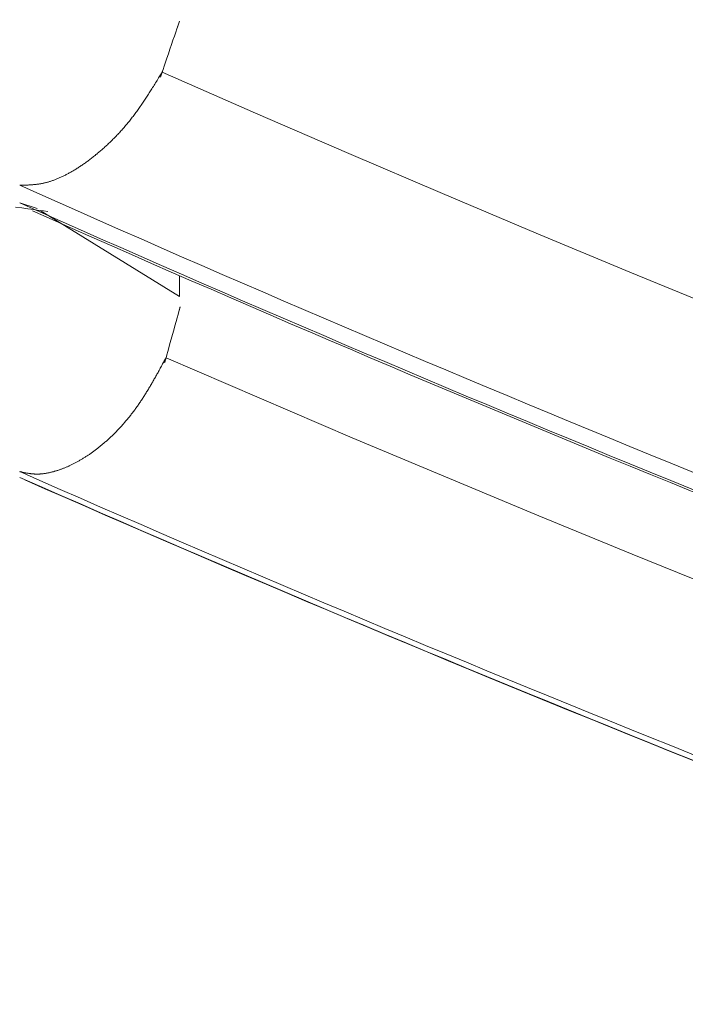
# Model space of a CAD drawing. Units: millimetres. Extents: x 1951 to 3247, y 695 to 2417.
# Drawn here: x 2254 to 2254, y 1047 to 1047 of the extents above; entities that cross this region are included whole.
import ezdxf

# ---------------------------------------------------------------- set-up
doc = ezdxf.new("R2010")
doc.units = ezdxf.units.MM
doc.layers.add('繪圖線', color=7, linetype='Continuous')

# ---------------------------------------------------------------- blocks, each defined once
blk = doc.blocks.new('A$C0453439D')
at = {"layer": '繪圖線', "color": 7, "linetype": 'Continuous', "lineweight": 0}
for p, q in [((303.16551, 352.65124), (303.16654, 352.65426)), ((303.16654, 352.65426), (303.16551, 352.65124)), ((303.16345, 352.64516), (303.16424, 352.6475)), ((303.16424, 352.6475), (303.16494, 352.64955)), ((303.16494, 352.64955), (303.16551, 352.65124)), ((303.16526, 352.65051), (303.16524, 352.65044)), ((303.16524, 352.65043), (303.16526, 352.65048)), ((303.16524, 352.65044), (303.16524, 352.65043)), ((303.16531, 352.65066), (303.16526, 352.65051)), ((303.16526, 352.65048), (303.16529, 352.65057)), ((303.16529, 352.65057), (303.16533, 352.6507)), ((303.1654, 352.6509), (303.16531, 352.65066)), ((303.16533, 352.6507), (303.16538, 352.65084)), ((303.16538, 352.65084), (303.16542, 352.65098)), ((303.16551, 352.65124), (303.1654, 352.6509)), ((303.16542, 352.65098), (303.16547, 352.65112)), ((303.16547, 352.65112), (303.16551, 352.65124)), ((303.1655, 352.6512), (303.16549, 352.65119)), ((303.16549, 352.65119), (303.16549, 352.65118)), ((303.16549, 352.65118), (303.16549, 352.65119)), ((303.16549, 352.65119), (303.1655, 352.65119)), ((303.16549, 352.65118), (303.16549, 352.65118)), ((303.16551, 352.65124), (303.1655, 352.65122)), ((303.1655, 352.65122), (303.1655, 352.6512)), ((303.1655, 352.65121), (303.16551, 352.65122)), ((303.1655, 352.6512), (303.1655, 352.65121)), ((303.1655, 352.65119), (303.1655, 352.6512)), ((303.16551, 352.65124), (303.16554, 352.65133)), ((303.16552, 352.65127), (303.16551, 352.65124)), ((303.16551, 352.65124), (303.16551, 352.65125)), ((303.16551, 352.65125), (303.16552, 352.65125)), ((303.16552, 352.65125), (303.16551, 352.65125)), ((303.16551, 352.65125), (303.16551, 352.65124)), ((303.16551, 352.65123), (303.16551, 352.65124)), ((303.16551, 352.65124), (303.16551, 352.65124)), ((303.16551, 352.65122), (303.16551, 352.65123)), ((303.16554, 352.65131), (303.16552, 352.65127)), ((303.16552, 352.65125), (303.16552, 352.65126)), ((303.16552, 352.65126), (303.16552, 352.65126)), ((303.16552, 352.65126), (303.16552, 352.65126)), ((303.16552, 352.65126), (303.16552, 352.65126)), ((303.16552, 352.65126), (303.16552, 352.65125)), ((303.16552, 352.65125), (303.16552, 352.65125)), ((303.16552, 352.65125), (303.16552, 352.65125)), ((303.16554, 352.65133), (303.16557, 352.6514)), ((303.16555, 352.65135), (303.16554, 352.65131)), ((303.16556, 352.65139), (303.16555, 352.65135)), ((303.16557, 352.65142), (303.16556, 352.65139)), ((303.16557, 352.6514), (303.16558, 352.65144)), ((303.16558, 352.65144), (303.16557, 352.65142)), ((303.16558, 352.65144), (303.16559, 352.65146)), ((303.16559, 352.65146), (303.16558, 352.65144)), ((303.16559, 352.65146), (303.16559, 352.65146)), ((303.16167, 352.63991), (303.16259, 352.64261)), ((303.16259, 352.64261), (303.16345, 352.64516)), ((303.15979, 352.63437), (303.16073, 352.63714)), ((303.16073, 352.63714), (303.16167, 352.63991)), ((303.15802, 352.62913), (303.15888, 352.63168)), ((303.15888, 352.63168), (303.15979, 352.63437)), ((303.15595, 352.62304), (303.15653, 352.62474)), ((303.15607, 352.62339), (303.15595, 352.62304)), ((303.15599, 352.62317), (303.15604, 352.6233)), ((303.15604, 352.6233), (303.15609, 352.62345)), ((303.15615, 352.62363), (303.15607, 352.62339)), ((303.15609, 352.62345), (303.15614, 352.62359)), ((303.15614, 352.62359), (303.15618, 352.62371)), ((303.1562, 352.62378), (303.15615, 352.62363)), ((303.15618, 352.62371), (303.15621, 352.6238)), ((303.15623, 352.62385), (303.1562, 352.62378)), ((303.15621, 352.6238), (303.15623, 352.62385)), ((303.15623, 352.62385), (303.15623, 352.62385)), ((303.15653, 352.62474), (303.15722, 352.62679)), ((303.15722, 352.62679), (303.15802, 352.62913)), ((303.15194, 352.61652), (303.1524, 352.61728)), ((303.1524, 352.61728), (303.15287, 352.61803)), ((303.15287, 352.61803), (303.15333, 352.61877)), ((303.15333, 352.61877), (303.15377, 352.61949)), ((303.15377, 352.61949), (303.1542, 352.62019)), ((303.1542, 352.62019), (303.15461, 352.62086)), ((303.15461, 352.62086), (303.155, 352.62149)), ((303.15595, 352.62304), (303.15492, 352.62001)), ((303.15492, 352.62001), (303.15595, 352.62304)), ((303.155, 352.62149), (303.15535, 352.62206)), ((303.15535, 352.62206), (303.15567, 352.62259)), ((303.15567, 352.62259), (303.15595, 352.62304)), ((303.15589, 352.62287), (303.15588, 352.62284)), ((303.15588, 352.62283), (303.15589, 352.62285)), ((303.15588, 352.62284), (303.15588, 352.62283)), ((303.15588, 352.62283), (303.15588, 352.62283)), ((303.1559, 352.6229), (303.15589, 352.62287)), ((303.15589, 352.62285), (303.1559, 352.62289)), ((303.1559, 352.62289), (303.15592, 352.62295)), ((303.15592, 352.62294), (303.1559, 352.6229)), ((303.15592, 352.62295), (303.15595, 352.62304)), ((303.15593, 352.62298), (303.15592, 352.62294)), ((303.15594, 352.62301), (303.15593, 352.62298)), ((303.15595, 352.62304), (303.15594, 352.62301)), ((303.15595, 352.62304), (303.15599, 352.62317)), ((303.15596, 352.62307), (303.15595, 352.62304)), ((303.15595, 352.62304), (303.15596, 352.62305)), ((303.15595, 352.62304), (303.15595, 352.62304)), ((303.15595, 352.62304), (303.15595, 352.62304)), ((303.15595, 352.62304), (303.15595, 352.62304)), ((303.15595, 352.62304), (303.15595, 352.62303)), ((303.15595, 352.62303), (303.15595, 352.62304)), ((303.15595, 352.62304), (303.15595, 352.62304)), ((303.21314, 352.59796), (303.15595, 352.62304)), ((303.15595, 352.62303), (303.15595, 352.62303)), ((303.15595, 352.62303), (303.15595, 352.62303)), ((303.15595, 352.62303), (303.15595, 352.62303)), ((303.15595, 352.62303), (303.15595, 352.62303)), ((303.15595, 352.62303), (303.15595, 352.62303)), ((303.15595, 352.62303), (303.15595, 352.62303)), ((303.15597, 352.62309), (303.15596, 352.62307)), ((303.15596, 352.62307), (303.15597, 352.62308)), ((303.15596, 352.62306), (303.15596, 352.62307)), ((303.15596, 352.62305), (303.15596, 352.62306)), ((303.15597, 352.62309), (303.15597, 352.6231)), ((303.15597, 352.6231), (303.15597, 352.6231)), ((303.15597, 352.6231), (303.15597, 352.6231)), ((303.15597, 352.6231), (303.15597, 352.6231)), ((303.15597, 352.6231), (303.15597, 352.62309)), ((303.15597, 352.62308), (303.15597, 352.62309)), ((303.14844, 352.61095), (303.14885, 352.6116)), ((303.14885, 352.6116), (303.14927, 352.61225)), ((303.14927, 352.61225), (303.14969, 352.61293)), ((303.14969, 352.61293), (303.15012, 352.61361)), ((303.15012, 352.61361), (303.15056, 352.61431)), ((303.15056, 352.61431), (303.15101, 352.61503)), ((303.15101, 352.61503), (303.15147, 352.61577)), ((303.15147, 352.61577), (303.15194, 352.61652)), ((303.14431, 352.60465), (303.14473, 352.60528)), ((303.14473, 352.60528), (303.14515, 352.60591)), ((303.14515, 352.60591), (303.14557, 352.60654)), ((303.14557, 352.60654), (303.14599, 352.60717)), ((303.14599, 352.60717), (303.1464, 352.6078)), ((303.1464, 352.6078), (303.14681, 352.60842)), ((303.14681, 352.60842), (303.14721, 352.60905)), ((303.14721, 352.60905), (303.14762, 352.60968)), ((303.14762, 352.60968), (303.14803, 352.61031)), ((303.14803, 352.61031), (303.14844, 352.61095)), ((303.14037, 352.59901), (303.14081, 352.59962)), ((303.14081, 352.59962), (303.14125, 352.60024)), ((303.14125, 352.60024), (303.14169, 352.60086)), ((303.14169, 352.60086), (303.14213, 352.60149)), ((303.14213, 352.60149), (303.14257, 352.60212)), ((303.14257, 352.60212), (303.14301, 352.60275)), ((303.14301, 352.60275), (303.14344, 352.60338)), ((303.14344, 352.60338), (303.14388, 352.60402)), ((303.14388, 352.60402), (303.14431, 352.60465)), ((303.13586, 352.5931), (303.13632, 352.59368)), ((303.13632, 352.59368), (303.13677, 352.59425)), ((303.13677, 352.59425), (303.13723, 352.59483)), ((303.13723, 352.59483), (303.13768, 352.59542)), ((303.13768, 352.59542), (303.13813, 352.596)), ((303.13813, 352.596), (303.13858, 352.5966)), ((303.13858, 352.5966), (303.13903, 352.59719)), ((303.13903, 352.59719), (303.13948, 352.59779)), ((303.13948, 352.59779), (303.13992, 352.5984)), ((303.13992, 352.5984), (303.14037, 352.59901)), ((303.27036, 352.57317), (303.21314, 352.59796)), ((303.13069, 352.58705), (303.13117, 352.58758)), ((303.13117, 352.58758), (303.13165, 352.58812)), ((303.13165, 352.58812), (303.13212, 352.58866)), ((303.13212, 352.58866), (303.1326, 352.5892)), ((303.1326, 352.5892), (303.13307, 352.58975)), ((303.13307, 352.58975), (303.13354, 352.5903)), ((303.13354, 352.5903), (303.134, 352.59085)), ((303.134, 352.59085), (303.13447, 352.59141)), ((303.13447, 352.59141), (303.13493, 352.59197)), ((303.13493, 352.59197), (303.1354, 352.59254)), ((303.1354, 352.59254), (303.13586, 352.5931)), ((303.12487, 352.58098), (303.12536, 352.58147)), ((303.12536, 352.58147), (303.12585, 352.58196)), ((303.12585, 352.58196), (303.12634, 352.58245)), ((303.12634, 352.58245), (303.12683, 352.58294)), ((303.12683, 352.58294), (303.12732, 352.58344)), ((303.12732, 352.58344), (303.1278, 352.58395)), ((303.1278, 352.58395), (303.12829, 352.58445)), ((303.12829, 352.58445), (303.12877, 352.58497)), ((303.12877, 352.58497), (303.12925, 352.58548)), ((303.12925, 352.58548), (303.12974, 352.586)), ((303.12974, 352.586), (303.13022, 352.58652)), ((303.13022, 352.58652), (303.13069, 352.58705)), ((303.11793, 352.57462), (303.11843, 352.57505)), ((303.11843, 352.57505), (303.11893, 352.57548)), ((303.11893, 352.57548), (303.11943, 352.57592)), ((303.11943, 352.57592), (303.11993, 352.57636)), ((303.11993, 352.57636), (303.12042, 352.5768)), ((303.12042, 352.5768), (303.12092, 352.57725)), ((303.12092, 352.57725), (303.12142, 352.57771)), ((303.12142, 352.57771), (303.12191, 352.57816)), ((303.12191, 352.57816), (303.12241, 352.57862)), ((303.12241, 352.57862), (303.1229, 352.57909)), ((303.1229, 352.57909), (303.1234, 352.57956)), ((303.1234, 352.57956), (303.12389, 352.58003)), ((303.12389, 352.58003), (303.12438, 352.5805)), ((303.12438, 352.5805), (303.12487, 352.58098)), ((303.11044, 352.56866), (303.11094, 352.56903)), ((303.11094, 352.56903), (303.11144, 352.56941)), ((303.11144, 352.56941), (303.11194, 352.56978)), ((303.11194, 352.56978), (303.11244, 352.57016)), ((303.11244, 352.57016), (303.11294, 352.57055)), ((303.11294, 352.57055), (303.11344, 352.57094)), ((303.11344, 352.57094), (303.11394, 352.57133)), ((303.11394, 352.57133), (303.11444, 352.57173)), ((303.11444, 352.57173), (303.11494, 352.57213)), ((303.11494, 352.57213), (303.11544, 352.57254)), ((303.11544, 352.57254), (303.11594, 352.57294)), ((303.11594, 352.57294), (303.11644, 352.57336)), ((303.11644, 352.57336), (303.11693, 352.57377)), ((303.11693, 352.57377), (303.11743, 352.5742)), ((303.11743, 352.5742), (303.11793, 352.57462)), ((303.32764, 352.54868), (303.27036, 352.57317)), ((303.10154, 352.56274), (303.10203, 352.56303)), ((303.10203, 352.56303), (303.10252, 352.56333)), ((303.10252, 352.56333), (303.10301, 352.56363)), ((303.10301, 352.56363), (303.1035, 352.56394)), ((303.1035, 352.56394), (303.10399, 352.56425)), ((303.10399, 352.56425), (303.10449, 352.56456)), ((303.10449, 352.56456), (303.10498, 352.56488)), ((303.10498, 352.56488), (303.10547, 352.5652)), ((303.10547, 352.5652), (303.10597, 352.56553)), ((303.10597, 352.56553), (303.10646, 352.56586)), ((303.10646, 352.56586), (303.10696, 352.5662)), ((303.10696, 352.5662), (303.10745, 352.56654)), ((303.10745, 352.56654), (303.10795, 352.56688)), ((303.10795, 352.56688), (303.10845, 352.56723)), ((303.10845, 352.56723), (303.10895, 352.56758)), ((303.10895, 352.56758), (303.10944, 352.56794)), ((303.10944, 352.56794), (303.10994, 352.5683)), ((303.10994, 352.5683), (303.11044, 352.56866)), ((303.08923, 352.55681), (303.08968, 352.55698)), ((303.08968, 352.55698), (303.09014, 352.55715)), ((303.09014, 352.55715), (303.0906, 352.55732)), ((303.0906, 352.55732), (303.09106, 352.55751)), ((303.09106, 352.55751), (303.09152, 352.55769)), ((303.09152, 352.55769), (303.09199, 352.55789)), ((303.09199, 352.55789), (303.09245, 352.55808)), ((303.09245, 352.55808), (303.09292, 352.55828)), ((303.09292, 352.55828), (303.09339, 352.55849)), ((303.09339, 352.55849), (303.09386, 352.5587)), ((303.09386, 352.5587), (303.09433, 352.55892)), ((303.09433, 352.55892), (303.0948, 352.55914)), ((303.0948, 352.55914), (303.09528, 352.55937)), ((303.09528, 352.55937), (303.09575, 352.5596)), ((303.09575, 352.5596), (303.09623, 352.55984)), ((303.09623, 352.55984), (303.09671, 352.56008)), ((303.09671, 352.56008), (303.09719, 352.56032)), ((303.09719, 352.56032), (303.09767, 352.56057)), ((303.09767, 352.56057), (303.09815, 352.56083)), ((303.09815, 352.56083), (303.09863, 352.56109)), ((303.09863, 352.56109), (303.09911, 352.56135)), ((303.09911, 352.56135), (303.0996, 352.56162)), ((303.0996, 352.56162), (303.10008, 352.56189)), ((303.10008, 352.56189), (303.10057, 352.56217)), ((303.10057, 352.56217), (303.10105, 352.56245)), ((303.10105, 352.56245), (303.10154, 352.56274)), ((303.06872, 352.55383), (303.06899, 352.55383)), ((303.06899, 352.55383), (303.0693, 352.55384)), ((303.0693, 352.55384), (303.06964, 352.55384)), ((303.06964, 352.55384), (303.07002, 352.55385)), ((303.07002, 352.55385), (303.07041, 352.55386)), ((303.07041, 352.55386), (303.07083, 352.55386)), ((303.07083, 352.55386), (303.07126, 352.55387)), ((303.07126, 352.55387), (303.07171, 352.55388)), ((303.07171, 352.55388), (303.07216, 352.5539)), ((303.07216, 352.5539), (303.07261, 352.55391)), ((303.07261, 352.55391), (303.07307, 352.55392)), ((303.07307, 352.55392), (303.07351, 352.55394)), ((303.07351, 352.55394), (303.07395, 352.55396)), ((303.07395, 352.55396), (303.07438, 352.55398)), ((303.07438, 352.55398), (303.07479, 352.554)), ((303.07479, 352.554), (303.0752, 352.55402)), ((303.0752, 352.55402), (303.07561, 352.55404)), ((303.07561, 352.55404), (303.07601, 352.55407)), ((303.07601, 352.55407), (303.07641, 352.5541)), ((303.07641, 352.5541), (303.07681, 352.55413)), ((303.07681, 352.55413), (303.0772, 352.55417)), ((303.0772, 352.55417), (303.0776, 352.5542)), ((303.0776, 352.5542), (303.078, 352.55425)), ((303.078, 352.55425), (303.0784, 352.55429)), ((303.0784, 352.55429), (303.0788, 352.55434)), ((303.0788, 352.55434), (303.07921, 352.55439)), ((303.07921, 352.55439), (303.07962, 352.55444)), ((303.07962, 352.55444), (303.08004, 352.5545)), ((303.08004, 352.5545), (303.08046, 352.55456)), ((303.08046, 352.55456), (303.08088, 352.55463)), ((303.08088, 352.55463), (303.0813, 352.5547)), ((303.0813, 352.5547), (303.08173, 352.55477)), ((303.08173, 352.55477), (303.08216, 352.55485)), ((303.08216, 352.55485), (303.08259, 352.55494)), ((303.08259, 352.55494), (303.08302, 352.55503)), ((303.08302, 352.55503), (303.08346, 352.55512)), ((303.08346, 352.55512), (303.08389, 352.55522)), ((303.08389, 352.55522), (303.08433, 352.55532)), ((303.08433, 352.55532), (303.08477, 352.55543)), ((303.08477, 352.55543), (303.08521, 352.55555)), ((303.08521, 352.55555), (303.08565, 352.55567)), ((303.08565, 352.55567), (303.08609, 352.55579)), ((303.08609, 352.55579), (303.08653, 352.55592)), ((303.08653, 352.55592), (303.08698, 352.55606)), ((303.08698, 352.55606), (303.08742, 352.5562)), ((303.08742, 352.5562), (303.08787, 352.55634)), ((303.08787, 352.55634), (303.08832, 352.55649)), ((303.08832, 352.55649), (303.08877, 352.55665)), ((303.08877, 352.55665), (303.08923, 352.55681)), ((303.38498, 352.52448), (303.32764, 352.54868)), ((303.06613, 352.54045), (303.07003, 352.53991)), ((303.06872, 352.54302), (303.07933, 352.53963)), ((303.07003, 352.53991), (303.07374, 352.53939)), ((303.07374, 352.53939), (303.07723, 352.5389)), ((303.07723, 352.5389), (303.08044, 352.53845)), ((303.08044, 352.53845), (303.08335, 352.53805)), ((303.16665, 352.48574), (303.08128, 352.53843)), ((303.08335, 352.53805), (303.0859, 352.53769)), ((303.44241, 352.50056), (303.38498, 352.52448)), ((303.16665, 352.48574), (303.16665, 352.49844)), ((303.49994, 352.47692), (303.44241, 352.50056)), ((303.16653, 352.4777), (303.16678, 352.47859)), ((303.16687, 352.4789), (303.16674, 352.47845)), ((303.16678, 352.47859), (303.16694, 352.47915)), ((303.16697, 352.47925), (303.16687, 352.4789)), ((303.16694, 352.47915), (303.16701, 352.47942)), ((303.16702, 352.47943), (303.16697, 352.47925)), ((303.16701, 352.47942), (303.16702, 352.47943)), ((303.16448, 352.47033), (303.16514, 352.47267)), ((303.16514, 352.47267), (303.16571, 352.47472)), ((303.16571, 352.47472), (303.16618, 352.47641)), ((303.16618, 352.47641), (303.16595, 352.4756)), ((303.16595, 352.4756), (303.16618, 352.47641)), ((303.16618, 352.47641), (303.16653, 352.4777)), ((303.1663, 352.47686), (303.16618, 352.47641)), ((303.16618, 352.47641), (303.1662, 352.47651)), ((303.16619, 352.47645), (303.16618, 352.47641)), ((303.1662, 352.47649), (303.16619, 352.47645)), ((303.1662, 352.47651), (303.16622, 352.47658)), ((303.16621, 352.47654), (303.1662, 352.47649)), ((303.16622, 352.47658), (303.16621, 352.47654)), ((303.16622, 352.47658), (303.16623, 352.47662)), ((303.16623, 352.47661), (303.16622, 352.47658)), ((303.16623, 352.47662), (303.16624, 352.47664)), ((303.16624, 352.47663), (303.16623, 352.47661)), ((303.16624, 352.47664), (303.16624, 352.47664)), ((303.16624, 352.47664), (303.16624, 352.47663)), ((303.16645, 352.47738), (303.1663, 352.47686)), ((303.1666, 352.47793), (303.16645, 352.47738)), ((303.16674, 352.47845), (303.1666, 352.47793)), ((303.16302, 352.46508), (303.16377, 352.46778)), ((303.16377, 352.46778), (303.16448, 352.47033)), ((303.16148, 352.45955), (303.16225, 352.46232)), ((303.16225, 352.46232), (303.16302, 352.46508)), ((303.16002, 352.4543), (303.16073, 352.45685)), ((303.16073, 352.45685), (303.16148, 352.45955)), ((303.15833, 352.44822), (303.1588, 352.44991)), ((303.15833, 352.44822), (303.15855, 352.449)), ((303.15855, 352.449), (303.15833, 352.44822)), ((303.1588, 352.44991), (303.15937, 352.45196)), ((303.15937, 352.45196), (303.16002, 352.4543)), ((303.15481, 352.44175), (303.15518, 352.44242)), ((303.15518, 352.44242), (303.15555, 352.44309)), ((303.15555, 352.44309), (303.15591, 352.44376)), ((303.15591, 352.44376), (303.15627, 352.44442)), ((303.15627, 352.44442), (303.15662, 352.44507)), ((303.15662, 352.44507), (303.15696, 352.44569)), ((303.15696, 352.44569), (303.15728, 352.44628)), ((303.15728, 352.44628), (303.15758, 352.44684)), ((303.15754, 352.44539), (303.15749, 352.4452)), ((303.15749, 352.4452), (303.1575, 352.44522)), ((303.1575, 352.44522), (303.15757, 352.44548)), ((303.15764, 352.44573), (303.15754, 352.44539)), ((303.15757, 352.44548), (303.15773, 352.44604)), ((303.15758, 352.44684), (303.15786, 352.44735)), ((303.15777, 352.44619), (303.15764, 352.44573)), ((303.15773, 352.44604), (303.15798, 352.44694)), ((303.15791, 352.44671), (303.15777, 352.44619)), ((303.15786, 352.44735), (303.15811, 352.44781)), ((303.15806, 352.44725), (303.15791, 352.44671)), ((303.15798, 352.44694), (303.15833, 352.44822)), ((303.15821, 352.44777), (303.15806, 352.44725)), ((303.15811, 352.44781), (303.15833, 352.44822)), ((303.15833, 352.44822), (303.15821, 352.44777)), ((303.15828, 352.44802), (303.15827, 352.448)), ((303.15827, 352.44801), (303.15828, 352.44802)), ((303.15827, 352.448), (303.15827, 352.44801)), ((303.15829, 352.44808), (303.15828, 352.44804)), ((303.15828, 352.44802), (303.15829, 352.44807)), ((303.15828, 352.44804), (303.15828, 352.44802)), ((303.15829, 352.44807), (303.15831, 352.44813)), ((303.1583, 352.44811), (303.15829, 352.44808)), ((303.15831, 352.44815), (303.1583, 352.44811)), ((303.15831, 352.44813), (303.15833, 352.44822)), ((303.15832, 352.44819), (303.15831, 352.44815)), ((303.15833, 352.44822), (303.15832, 352.44819)), ((303.15834, 352.44825), (303.15833, 352.44822)), ((303.15833, 352.44822), (303.15834, 352.44823)), ((303.15833, 352.44822), (303.15833, 352.44822)), ((303.15833, 352.44822), (303.15833, 352.44822)), ((303.15833, 352.44822), (303.15833, 352.44821)), ((303.15833, 352.44821), (303.15833, 352.44822)), ((303.21534, 352.42357), (303.15833, 352.44822)), ((303.15833, 352.44821), (303.15833, 352.44821)), ((303.15833, 352.44821), (303.15833, 352.44821)), ((303.15833, 352.44821), (303.15833, 352.44821)), ((303.15833, 352.44821), (303.15833, 352.44821)), ((303.15833, 352.44821), (303.15833, 352.44821)), ((303.15833, 352.44821), (303.15833, 352.44821)), ((303.15833, 352.44821), (303.15833, 352.44821)), ((303.15833, 352.44821), (303.15833, 352.44821)), ((303.15834, 352.44826), (303.15835, 352.44827)), ((303.15835, 352.44827), (303.15834, 352.44826)), ((303.15834, 352.44825), (303.15834, 352.44826)), ((303.15834, 352.44826), (303.15834, 352.44825)), ((303.15834, 352.44824), (303.15834, 352.44825)), ((303.15834, 352.44823), (303.15834, 352.44824)), ((303.15835, 352.44827), (303.15835, 352.44828)), ((303.15835, 352.44828), (303.15835, 352.44828)), ((303.15835, 352.44828), (303.15835, 352.44828)), ((303.15835, 352.44828), (303.15835, 352.44827)), ((303.1518, 352.43631), (303.15212, 352.43688)), ((303.15212, 352.43688), (303.15244, 352.43745)), ((303.15244, 352.43745), (303.15276, 352.43803)), ((303.15276, 352.43803), (303.15309, 352.43862)), ((303.15309, 352.43862), (303.15342, 352.43922)), ((303.15342, 352.43922), (303.15376, 352.43983)), ((303.15376, 352.43983), (303.1541, 352.44046)), ((303.1541, 352.44046), (303.15445, 352.4411)), ((303.15445, 352.4411), (303.15481, 352.44175)), ((303.14819, 352.43008), (303.14853, 352.43065)), ((303.14853, 352.43065), (303.14887, 352.43122)), ((303.14887, 352.43122), (303.1492, 352.4318)), ((303.1492, 352.4318), (303.14954, 352.43237)), ((303.14954, 352.43237), (303.14987, 352.43294)), ((303.14987, 352.43294), (303.1502, 352.4335)), ((303.1502, 352.4335), (303.15052, 352.43407)), ((303.15052, 352.43407), (303.15084, 352.43463)), ((303.15084, 352.43463), (303.15116, 352.43519)), ((303.15116, 352.43519), (303.15148, 352.43575)), ((303.15148, 352.43575), (303.1518, 352.43631)), ((303.14439, 352.42391), (303.14474, 352.42446)), ((303.14474, 352.42446), (303.14509, 352.42501)), ((303.14509, 352.42501), (303.14543, 352.42556)), ((303.14543, 352.42556), (303.14578, 352.42611)), ((303.14578, 352.42611), (303.14613, 352.42667)), ((303.14613, 352.42667), (303.14647, 352.42723)), ((303.14647, 352.42723), (303.14682, 352.4278)), ((303.14682, 352.4278), (303.14716, 352.42837)), ((303.14716, 352.42837), (303.14751, 352.42894)), ((303.14751, 352.42894), (303.14785, 352.42951)), ((303.14785, 352.42951), (303.14819, 352.43008)), ((303.14044, 352.41808), (303.14081, 352.41859)), ((303.14081, 352.41859), (303.14118, 352.41911)), ((303.14118, 352.41911), (303.14154, 352.41964)), ((303.14154, 352.41964), (303.1419, 352.42016)), ((303.1419, 352.42016), (303.14226, 352.42069)), ((303.14226, 352.42069), (303.14262, 352.42122)), ((303.14262, 352.42122), (303.14298, 352.42175)), ((303.14298, 352.42175), (303.14333, 352.42229)), ((303.14333, 352.42229), (303.14368, 352.42283)), ((303.14368, 352.42283), (303.14404, 352.42337)), ((303.14404, 352.42337), (303.14439, 352.42391)), ((303.27239, 352.39922), (303.21534, 352.42357)), ((303.13592, 352.41209), (303.1363, 352.41257)), ((303.1363, 352.41257), (303.13668, 352.41306)), ((303.13668, 352.41306), (303.13707, 352.41355)), ((303.13707, 352.41355), (303.13745, 352.41404)), ((303.13745, 352.41404), (303.13783, 352.41453)), ((303.13783, 352.41453), (303.13821, 352.41503)), ((303.13821, 352.41503), (303.13858, 352.41553)), ((303.13858, 352.41553), (303.13896, 352.41603)), ((303.13896, 352.41603), (303.13933, 352.41654)), ((303.13933, 352.41654), (303.1397, 352.41705)), ((303.1397, 352.41705), (303.14007, 352.41756)), ((303.14007, 352.41756), (303.14044, 352.41808)), ((303.13079, 352.40611), (303.13119, 352.40655)), ((303.13119, 352.40655), (303.13159, 352.407)), ((303.13159, 352.407), (303.13199, 352.40744)), ((303.13199, 352.40744), (303.13239, 352.40789)), ((303.13239, 352.40789), (303.13279, 352.40835)), ((303.13279, 352.40835), (303.13318, 352.40881)), ((303.13318, 352.40881), (303.13358, 352.40927)), ((303.13358, 352.40927), (303.13397, 352.40973)), ((303.13397, 352.40973), (303.13436, 352.41019)), ((303.13436, 352.41019), (303.13475, 352.41066)), ((303.13475, 352.41066), (303.13514, 352.41114)), ((303.13514, 352.41114), (303.13553, 352.41161)), ((303.13553, 352.41161), (303.13592, 352.41209)), ((303.12468, 352.39987), (303.12509, 352.40026)), ((303.12509, 352.40026), (303.12551, 352.40066)), ((303.12551, 352.40066), (303.12592, 352.40106)), ((303.12592, 352.40106), (303.12633, 352.40146)), ((303.12633, 352.40146), (303.12674, 352.40187)), ((303.12674, 352.40187), (303.12715, 352.40228)), ((303.12715, 352.40228), (303.12755, 352.40269)), ((303.12755, 352.40269), (303.12796, 352.40311)), ((303.12796, 352.40311), (303.12837, 352.40353)), ((303.12837, 352.40353), (303.12878, 352.40395)), ((303.12878, 352.40395), (303.12918, 352.40437)), ((303.12918, 352.40437), (303.12958, 352.4048)), ((303.12958, 352.4048), (303.12999, 352.40524)), ((303.12999, 352.40524), (303.13039, 352.40567)), ((303.13039, 352.40567), (303.13079, 352.40611)), ((303.11804, 352.39402), (303.11845, 352.39436)), ((303.11845, 352.39436), (303.11887, 352.3947)), ((303.11887, 352.3947), (303.11929, 352.39505)), ((303.11929, 352.39505), (303.1197, 352.3954)), ((303.1197, 352.3954), (303.12012, 352.39575)), ((303.12012, 352.39575), (303.12054, 352.39611)), ((303.12054, 352.39611), (303.12095, 352.39647)), ((303.12095, 352.39647), (303.12137, 352.39684)), ((303.12137, 352.39684), (303.12178, 352.3972)), ((303.12178, 352.3972), (303.1222, 352.39757)), ((303.1222, 352.39757), (303.12261, 352.39795)), ((303.12261, 352.39795), (303.12303, 352.39833)), ((303.12303, 352.39833), (303.12344, 352.39871)), ((303.12344, 352.39871), (303.12386, 352.39909)), ((303.12386, 352.39909), (303.12427, 352.39948)), ((303.12427, 352.39948), (303.12468, 352.39987)), ((303.32948, 352.37516), (303.27239, 352.39922)), ((303.10972, 352.38791), (303.11013, 352.38819)), ((303.11013, 352.38819), (303.11055, 352.38846)), ((303.11055, 352.38846), (303.11096, 352.38874)), ((303.11096, 352.38874), (303.11138, 352.38903)), ((303.11138, 352.38903), (303.11179, 352.38931)), ((303.11179, 352.38931), (303.11221, 352.3896)), ((303.11221, 352.3896), (303.11262, 352.3899)), ((303.11262, 352.3899), (303.11304, 352.39019)), ((303.11304, 352.39019), (303.11345, 352.39049)), ((303.11345, 352.39049), (303.11387, 352.3908)), ((303.11387, 352.3908), (303.11429, 352.3911)), ((303.11429, 352.3911), (303.1147, 352.39141)), ((303.1147, 352.39141), (303.11512, 352.39173)), ((303.11512, 352.39173), (303.11554, 352.39204)), ((303.11554, 352.39204), (303.11595, 352.39236)), ((303.11595, 352.39236), (303.11637, 352.39269)), ((303.11637, 352.39269), (303.11679, 352.39301)), ((303.11679, 352.39301), (303.1172, 352.39335)), ((303.1172, 352.39335), (303.11762, 352.39368)), ((303.11762, 352.39368), (303.11804, 352.39402)), ((303.09911, 352.38199), (303.09951, 352.38218)), ((303.09951, 352.38218), (303.09992, 352.38237)), ((303.09992, 352.38237), (303.10032, 352.38256)), ((303.10032, 352.38256), (303.10072, 352.38276)), ((303.10072, 352.38276), (303.10113, 352.38296)), ((303.10113, 352.38296), (303.10153, 352.38316)), ((303.10153, 352.38316), (303.10193, 352.38336)), ((303.10193, 352.38336), (303.10234, 352.38357)), ((303.10234, 352.38357), (303.10275, 352.38379)), ((303.10275, 352.38379), (303.10315, 352.384)), ((303.10315, 352.384), (303.10356, 352.38422)), ((303.10356, 352.38422), (303.10397, 352.38444)), ((303.10397, 352.38444), (303.10437, 352.38467)), ((303.10437, 352.38467), (303.10478, 352.3849)), ((303.10478, 352.3849), (303.10519, 352.38513)), ((303.10519, 352.38513), (303.1056, 352.38537)), ((303.1056, 352.38537), (303.10601, 352.38561)), ((303.10601, 352.38561), (303.10642, 352.38585)), ((303.10642, 352.38585), (303.10683, 352.3861)), ((303.10683, 352.3861), (303.10724, 352.38635)), ((303.10724, 352.38635), (303.10766, 352.3866)), ((303.10766, 352.3866), (303.10807, 352.38685)), ((303.10807, 352.38685), (303.10848, 352.38711)), ((303.10848, 352.38711), (303.10889, 352.38738)), ((303.10889, 352.38738), (303.10931, 352.38764)), ((303.10931, 352.38764), (303.10972, 352.38791)), ((303.06872, 352.37845), (303.06894, 352.3784)), ((303.06894, 352.3784), (303.06919, 352.37834)), ((303.06919, 352.37834), (303.06946, 352.37828)), ((303.06946, 352.37828), (303.06976, 352.37822)), ((303.06976, 352.37822), (303.07008, 352.37815)), ((303.07008, 352.37815), (303.07042, 352.37808)), ((303.07042, 352.37808), (303.07077, 352.37801)), ((303.07077, 352.37801), (303.07112, 352.37793)), ((303.07112, 352.37793), (303.07149, 352.37786)), ((303.07149, 352.37786), (303.07185, 352.37779)), ((303.07185, 352.37779), (303.07221, 352.37772)), ((303.07221, 352.37772), (303.07257, 352.37765)), ((303.07257, 352.37765), (303.07292, 352.37758)), ((303.07292, 352.37758), (303.07327, 352.37752)), ((303.07327, 352.37752), (303.0736, 352.37746)), ((303.0736, 352.37746), (303.07394, 352.37741)), ((303.07394, 352.37741), (303.07426, 352.37736)), ((303.07426, 352.37736), (303.07459, 352.37731)), ((303.07459, 352.37731), (303.07491, 352.37726)), ((303.07491, 352.37726), (303.07523, 352.37722)), ((303.07523, 352.37722), (303.07554, 352.37718)), ((303.07554, 352.37718), (303.07586, 352.37714)), ((303.07586, 352.37714), (303.07619, 352.37711)), ((303.07619, 352.37711), (303.07651, 352.37708)), ((303.07651, 352.37708), (303.07684, 352.37705)), ((303.07684, 352.37705), (303.07717, 352.37703)), ((303.07717, 352.37703), (303.0775, 352.37701)), ((303.0775, 352.37701), (303.07784, 352.37699)), ((303.07784, 352.37699), (303.07817, 352.37697)), ((303.07817, 352.37697), (303.07852, 352.37696)), ((303.07852, 352.37696), (303.07886, 352.37696)), ((303.07886, 352.37696), (303.0792, 352.37695)), ((303.0792, 352.37695), (303.07955, 352.37695)), ((303.07955, 352.37695), (303.0799, 352.37695)), ((303.0799, 352.37695), (303.08025, 352.37696)), ((303.08025, 352.37696), (303.0806, 352.37697)), ((303.0806, 352.37697), (303.08095, 352.37699)), ((303.08095, 352.37699), (303.08131, 352.37701)), ((303.08131, 352.37701), (303.08166, 352.37704)), ((303.08166, 352.37704), (303.08201, 352.37707)), ((303.08201, 352.37707), (303.08237, 352.3771)), ((303.08237, 352.3771), (303.08273, 352.37714)), ((303.08273, 352.37714), (303.08308, 352.37718)), ((303.08308, 352.37718), (303.08344, 352.37722)), ((303.08344, 352.37722), (303.0838, 352.37727)), ((303.0838, 352.37727), (303.08416, 352.37733)), ((303.08416, 352.37733), (303.08453, 352.37738)), ((303.08453, 352.37738), (303.08489, 352.37744)), ((303.08489, 352.37744), (303.08525, 352.3775)), ((303.08525, 352.3775), (303.08562, 352.37757)), ((303.08562, 352.37757), (303.08599, 352.37764)), ((303.08599, 352.37764), (303.08636, 352.37771)), ((303.08636, 352.37771), (303.08673, 352.37779)), ((303.08673, 352.37779), (303.0871, 352.37787)), ((303.0871, 352.37787), (303.08747, 352.37795)), ((303.08747, 352.37795), (303.08785, 352.37804)), ((303.08785, 352.37804), (303.08822, 352.37813)), ((303.08822, 352.37813), (303.0886, 352.37823)), ((303.0886, 352.37823), (303.08898, 352.37832)), ((303.08898, 352.37832), (303.08935, 352.37842)), ((303.08935, 352.37842), (303.08973, 352.37853)), ((303.08973, 352.37853), (303.09011, 352.37863)), ((303.09011, 352.37863), (303.0905, 352.37874)), ((303.0905, 352.37874), (303.09088, 352.37886)), ((303.09088, 352.37886), (303.09126, 352.37897)), ((303.09126, 352.37897), (303.09165, 352.37909)), ((303.09165, 352.37909), (303.09203, 352.37921)), ((303.09203, 352.37921), (303.09242, 352.37934)), ((303.09242, 352.37934), (303.0928, 352.37947)), ((303.0928, 352.37947), (303.09319, 352.3796)), ((303.09319, 352.3796), (303.09358, 352.37974)), ((303.09358, 352.37974), (303.09397, 352.37988)), ((303.09397, 352.37988), (303.09436, 352.38002)), ((303.09436, 352.38002), (303.09475, 352.38017)), ((303.09475, 352.38017), (303.09515, 352.38032)), ((303.09515, 352.38032), (303.09554, 352.38047)), ((303.09554, 352.38047), (303.09593, 352.38063)), ((303.09593, 352.38063), (303.09633, 352.38078)), ((303.09633, 352.38078), (303.09672, 352.38095)), ((303.09672, 352.38095), (303.09712, 352.38111)), ((303.09712, 352.38111), (303.09752, 352.38128)), ((303.09752, 352.38128), (303.09792, 352.38146)), ((303.09792, 352.38146), (303.09831, 352.38163)), ((303.09831, 352.38163), (303.09871, 352.38181)), ((303.09871, 352.38181), (303.09911, 352.38199)), ((303.38664, 352.35139), (303.32948, 352.37516)), ((303.44387, 352.3279), (303.38664, 352.35139)), ((303.50119, 352.30467), (303.44387, 352.3279))]:
    blk.add_line(p, q, dxfattribs=at)
for radius, start, end in [(12.99522, 245.316483, 249.155209), (13.01208, 245.350598, 249.183473), (13.01569, 245.4208, 249.122705), (13.31849, 245.954026, 249.683805), (13.32836, 245.972961, 249.699518), (13.32963, 246.012171, 249.662991), (13.47884, 246.257803, 249.935961), (13.48209, 246.263883, 249.941009), (13.48222, 246.278953, 249.929176)]:
    blk.add_arc((308.49559, 364.71652), radius, start, end, dxfattribs=at)

msp = doc.modelspace()

# ---------------------------------------------------------------- block references
msp.add_blockref('A$C0453439D', (1950.72472, 694.59344))

doc.saveas('drawing.dxf')
